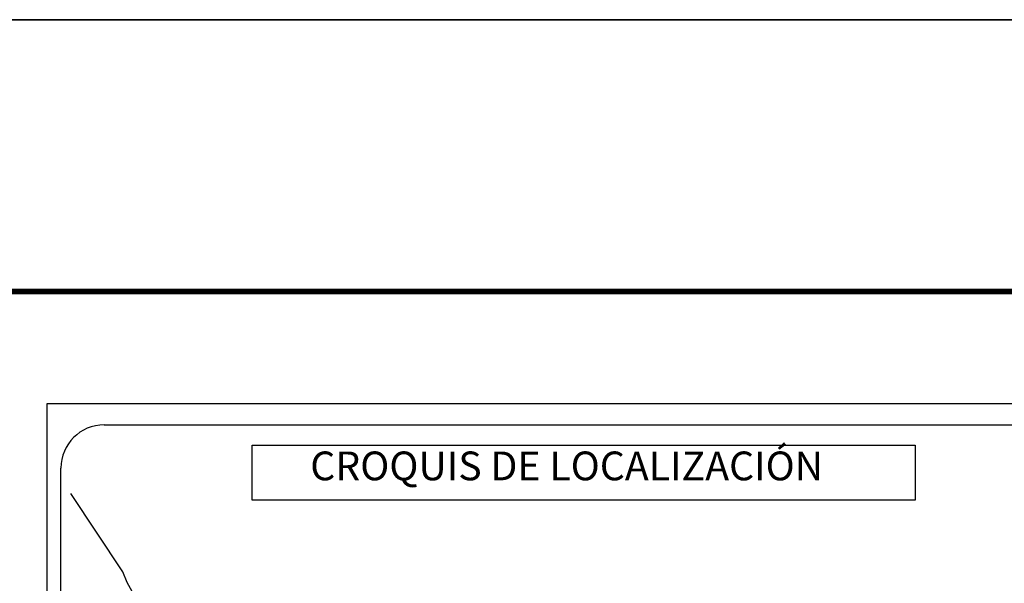
# Model space of a CAD drawing. Extents: x 466830 to 469230, y 2885246 to 2887046.
# Drawn here: x 468800 to 469073, y 2886889 to 2887046 of the extents above; entities that cross this region are included whole.
import ezdxf

# ---------------------------------------------------------------- set-up
doc = ezdxf.new("R2010")
doc.units = 0
doc.header["$LTSCALE"] = 40
doc.layers.add('Lomo', color=7, linetype='Continuous')
doc.styles.add('ROMANS', font='romans.shx', dxfattribs={"height": 2})

# ---------------------------------------------------------------- blocks, each defined once
blk = doc.blocks.new('ARQ_MARG')
at = {"layer": 'DEFPOINTS'}
blk.add_lwpolyline([(0, 0), (1, 0), (1, 1), (0, 1)], close=True, dxfattribs=at)

msp = doc.modelspace()

# ---------------------------------------------------------------- linework, layer by layer
at = {"layer": 'Lomo', "color": 7}
for p, q in [((468807.23, 2886939.48, -11.67), (469121.52, 2886939.48, -11.67)), ((468807.23, 2885341.85, -11.67), (468807.23, 2886939.48, -11.67)), ((468823.03, 2886933.5, -11.67), (469106.8, 2886933.5, -11.67))]:
    msp.add_line(p, q, dxfattribs=at)
at = {"layer": 'Lomo', "color": 7, "true_color": 0xffffff}
msp.add_line((468811.03, 2886504.9, -11.67), (468811.03, 2886921.5, -11.67), dxfattribs=at)
at = {"layer": 'Lomo', "color": 255, "linetype": 'Continuous', "elevation": -9.35}
msp.add_lwpolyline([(466830.2, 2887046.23), (469230.2, 2887046.23), (469230.2, 2885246.23), (466830.2, 2885246.23)], close=True, dxfattribs=at)
at = {"layer": 'Lomo', "color": 7, "linetype": 'Continuous', "const_width": 1.6, "elevation": -11.67}
msp.add_lwpolyline([(466895.16, 2886970.63), (469147.01, 2886970.63)], dxfattribs=at)
at = {"layer": 'Lomo', "color": 7, "elevation": -11.67}
msp.add_lwpolyline([(468864.18, 2886927.91), (468864.18, 2886927.91), (469048.55, 2886927.91), (469048.55, 2886927.91), (469048.55, 2886912.6), (469048.55, 2886912.6), (468864.18, 2886912.6), (468864.18, 2886912.6)], close=True, dxfattribs=at)
at = {"layer": 'Lomo', "color": 7, "linetype": 'Continuous', "elevation": -11.67}
msp.add_lwpolyline([(468831.87, 2886885.28), (468829.41, 2886889.67), (468828.25, 2886892.68), (468813.73, 2886914.46)], dxfattribs=at)
at = {"layer": 'Lomo', "color": 7}
msp.add_arc((468823.03, 2886921.5, -11.67), 12, 90, 180, dxfattribs=at)

# ---------------------------------------------------------------- block references
at = {"layer": 'Lomo', "xscale": 2400, "yscale": 1800, "zscale": 2400}
msp.add_blockref('ARQ_MARG', (466830.2, 2885246.23, -9.35), dxfattribs=at)

# ---------------------------------------------------------------- texts
at = {"layer": 'Lomo', "color": 7, "insert": (468880.34, 2886926.1, -11.67), "char_height": 8, "width": 210.5931, "attachment_point": 1, "style": 'ROMANS'}
msp.add_mtext('{\\fArial|b0|i0|c0|p34;CROQUIS DE LOCALIZACIÓN}', dxfattribs=at)

doc.saveas('drawing.dxf')
